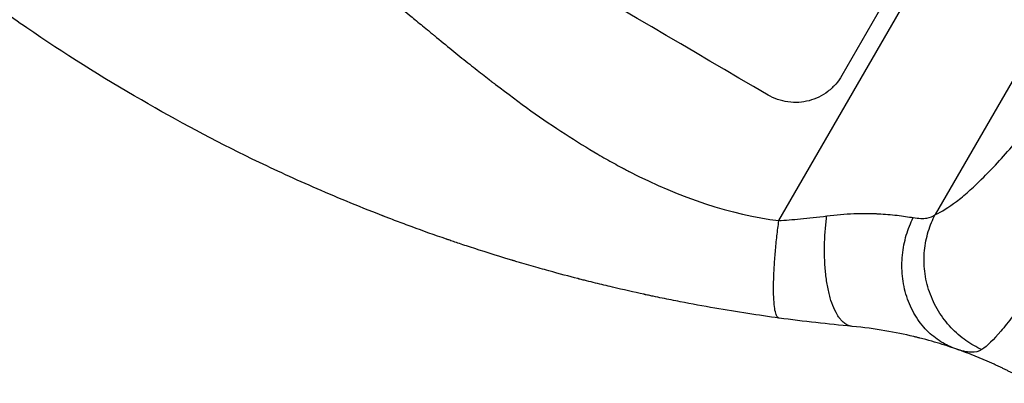
# Model space of a CAD drawing. Units: millimetres. Extents: x -7418 to 6619, y -3483 to 4797.
# Drawn here: x -2684 to -2459, y -1293 to -1210 of the extents above; entities that cross this region are included whole.
import ezdxf

# ---------------------------------------------------------------- set-up
doc = ezdxf.new("R2010")
doc.units = ezdxf.units.MM
doc.header["$LTSCALE"] = 20
doc.layers.add('2d', color=230, linetype='Continuous')

msp = doc.modelspace()

# ---------------------------------------------------------------- linework, layer by layer
at = {"layer": '2d'}
for p, q in [((-2510.63, -1255.76), (-2337.03, -955.07)), ((-2311.64, -971.53), (-2474.94, -1254.37)), ((-2465.38, -1169.18), (-2496.27, -1222.68))]:
    msp.add_line(p, q, dxfattribs=at)
msp.add_ellipse((-2648.38, -1214.95), major_axis=(-950.9, 549), ratio=0.052336, start_param=4.599906, end_param=4.824872, dxfattribs=at)
for points, knots in [([(-2752.59, -1116.06), (-2749.25, -1120.45), (-2745.35, -1124.63), (-2738.68, -1130.6), (-2736.32, -1132.54), (-2732.57, -1135.36), (-2730.65, -1136.76), (-2728.31, -1138.35), (-2727.12, -1139.14), (-2726.52, -1139.53), (-2726.22, -1139.73), (-2726.07, -1139.83), (-2725.99, -1139.87), (-2725.95, -1139.9), (-2725.94, -1139.91), (-2725.93, -1139.92), (-2725.92, -1139.92), (-2721.56, -1142.72), (-2716.7, -1145.48), (-2708.65, -1149.56), (-2705.83, -1150.91), (-2701.42, -1152.92), (-2699.17, -1153.93), (-2696.46, -1155.09), (-2695.08, -1155.67), (-2694.39, -1155.96), (-2694.04, -1156.11), (-2693.86, -1156.18), (-2693.78, -1156.22), (-2693.73, -1156.23), (-2693.71, -1156.24), (-2693.7, -1156.25), (-2693.69, -1156.25), (-2691.5, -1157.16), (-2689.02, -1158.15), (-2684.87, -1159.78), (-2683.42, -1160.35), (-2681.12, -1161.23), (-2679.95, -1161.68), (-2678.53, -1162.22), (-2677.81, -1162.5), (-2677.45, -1162.63), (-2677.27, -1162.7), (-2677.17, -1162.74), (-2677.13, -1162.76), (-2677.11, -1162.76), (-2677.1, -1162.77), (-2677.09, -1162.77), (-2677.09, -1162.77), (-2672.15, -1164.64), (-2668.32, -1166.1), (-2664.23, -1167.65), (-2663.14, -1168.06), (-2661.93, -1168.53), (-2661.59, -1168.66), (-2661.19, -1168.81), (-2661.02, -1168.88), (-2660.86, -1168.94), (-2660.79, -1168.96), (-2660.76, -1168.98), (-2660.75, -1168.98), (-2660.74, -1168.98), (-2660.74, -1168.99), (-2660.73, -1168.99), (-2660.73, -1168.99), (-2660.73, -1168.99), (-2660.73, -1168.99), (-2657.69, -1170.17), (-2654.85, -1171.31), (-2650.91, -1172.95), (-2649.65, -1173.49), (-2647.83, -1174.28), (-2646.94, -1174.66), (-2645.94, -1175.11), (-2645.44, -1175.33), (-2645.2, -1175.44), (-2645.08, -1175.5), (-2645.02, -1175.52), (-2644.99, -1175.54), (-2644.97, -1175.54), (-2644.96, -1175.55), (-2644.96, -1175.55), (-2642.2, -1176.8), (-2639.58, -1178.05), (-2635.86, -1179.94), (-2634.65, -1180.58), (-2632.3, -1181.85), (-2631.15, -1182.49), (-2627.83, -1184.4), (-2625.57, -1185.8), (-2622.08, -1188.07), (-2620.32, -1189.25), (-2618.24, -1190.7), (-2617.18, -1191.45), (-2616.65, -1191.83), (-2616.39, -1192.02), (-2616.26, -1192.11), (-2616.19, -1192.16), (-2616.16, -1192.19), (-2616.14, -1192.2), (-2616.13, -1192.2), (-2616.13, -1192.21), (-2614.18, -1193.61), (-2612.1, -1195.17), (-2608.74, -1197.75), (-2607.58, -1198.65), (-2605.79, -1200.06), (-2604.88, -1200.78), (-2603.8, -1201.65), (-2603.25, -1202.09), (-2602.97, -1202.31), (-2602.83, -1202.42), (-2602.77, -1202.48), (-2602.73, -1202.51), (-2602.71, -1202.52), (-2602.7, -1202.53), (-2602.7, -1202.53), (-2602.7, -1202.53), (-2602.7, -1202.53), (-2602.54, -1202.66), (-2601.33, -1203.65), (-2597.96, -1206.41), (-2596.57, -1207.54), (-2594.11, -1209.56), (-2593.22, -1210.29), (-2591.79, -1211.46), (-2591.05, -1212.07), (-2590.15, -1212.81), (-2589.68, -1213.19), (-2589.45, -1213.38), (-2589.33, -1213.48), (-2589.27, -1213.53), (-2589.24, -1213.55), (-2589.23, -1213.56), (-2589.22, -1213.57), (-2589.22, -1213.57), (-2586.46, -1215.83), (-2583.93, -1217.89), (-2580.44, -1220.67), (-2579.33, -1221.55), (-2577.74, -1222.79), (-2576.97, -1223.4), (-2576.11, -1224.07), (-2575.68, -1224.4), (-2575.47, -1224.56), (-2575.37, -1224.64), (-2575.31, -1224.68), (-2575.29, -1224.7), (-2575.28, -1224.71), (-2575.27, -1224.71), (-2575.27, -1224.71), (-2569.77, -1228.93), (-2564.49, -1232.69), (-2556.86, -1237.65), (-2554.37, -1239.19), (-2550.71, -1241.33), (-2548.9, -1242.36), (-2546.82, -1243.48), (-2545.79, -1244.02), (-2545.28, -1244.29), (-2545.02, -1244.42), (-2544.89, -1244.49), (-2544.83, -1244.52), (-2544.8, -1244.54), (-2544.78, -1244.55), (-2544.77, -1244.55), (-2544.77, -1244.55), (-2532.95, -1250.62), (-2521.57, -1254.35), (-2510.63, -1255.76)], [0, 0, 0, 0, 0.0625, 0.0625, 0.09375, 0.09375, 0.109375, 0.117187, 0.121094, 0.123047, 0.124023, 0.124512, 0.124756, 0.124878, 0.124939, 0.124939, 0.125, 0.125, 0.1875, 0.1875, 0.21875, 0.21875, 0.234375, 0.242187, 0.246094, 0.248047, 0.249023, 0.249512, 0.249756, 0.249878, 0.249939, 0.249939, 0.25, 0.25, 0.28125, 0.28125, 0.296875, 0.296875, 0.304687, 0.308594, 0.310547, 0.311523, 0.312012, 0.312256, 0.312378, 0.312439, 0.312469, 0.312469, 0.3125, 0.3125, 0.34375, 0.34375, 0.359375, 0.359375, 0.367187, 0.367187, 0.371094, 0.373047, 0.374023, 0.374512, 0.374756, 0.374878, 0.374939, 0.374969, 0.374985, 0.374985, 0.375, 0.375, 0.40625, 0.40625, 0.421875, 0.421875, 0.429687, 0.433594, 0.435547, 0.436523, 0.437012, 0.437256, 0.437378, 0.437439, 0.437439, 0.4375, 0.4375, 0.46875, 0.46875, 0.484375, 0.484375, 0.5, 0.5, 0.53125, 0.53125, 0.546875, 0.554687, 0.558594, 0.560547, 0.561523, 0.562012, 0.562256, 0.562378, 0.562439, 0.562439, 0.5625, 0.5625, 0.59375, 0.59375, 0.609375, 0.609375, 0.617187, 0.621094, 0.623047, 0.624023, 0.624512, 0.624756, 0.624878, 0.624939, 0.624969, 0.624985, 0.624985, 0.625, 0.625, 0.65625, 0.65625, 0.671875, 0.671875, 0.679687, 0.679687, 0.683594, 0.685547, 0.686523, 0.687012, 0.687256, 0.687378, 0.687439, 0.687469, 0.687469, 0.6875, 0.6875, 0.71875, 0.71875, 0.734375, 0.734375, 0.742187, 0.746094, 0.748047, 0.749023, 0.749512, 0.749756, 0.749878, 0.749939, 0.749939, 0.75, 0.75, 0.8125, 0.8125, 0.84375, 0.84375, 0.859375, 0.867187, 0.871094, 0.873047, 0.874023, 0.874512, 0.874756, 0.874878, 0.874939, 0.874939, 0.875, 0.875, 1, 1, 1, 1]), ([(-2682.2, -1211.81), (-2686.14, -1209.11), (-2690.25, -1206.19), (-2696.63, -1201.44), (-2698.8, -1199.8), (-2702.1, -1197.24), (-2703.77, -1195.93), (-2705.73, -1194.37), (-2706.72, -1193.57), (-2707.21, -1193.17), (-2707.46, -1192.97), (-2707.58, -1192.87), (-2707.65, -1192.82), (-2707.68, -1192.8), (-2707.69, -1192.79), (-2707.7, -1192.78), (-2707.7, -1192.77), (-2709.48, -1191.33), (-2711.36, -1189.78), (-2714.33, -1187.28), (-2715.35, -1186.42), (-2716.9, -1185.08), (-2717.69, -1184.4), (-2718.63, -1183.59), (-2719.1, -1183.18), (-2719.33, -1182.97), (-2719.45, -1182.87), (-2719.51, -1182.81), (-2719.54, -1182.79), (-2719.56, -1182.78), (-2719.56, -1182.77), (-2719.57, -1182.77), (-2719.57, -1182.76), (-2720.4, -1182.03), (-2721.77, -1180.83), (-2724.61, -1178.26), (-2725.69, -1177.28), (-2727.5, -1175.61), (-2728.13, -1175.03), (-2729.13, -1174.09), (-2729.64, -1173.62), (-2730.25, -1173.04), (-2730.57, -1172.74), (-2730.73, -1172.59), (-2730.8, -1172.52), (-2730.84, -1172.48), (-2730.86, -1172.46), (-2730.87, -1172.45), (-2730.88, -1172.44), (-2733.16, -1170.28), (-2735.19, -1168.31), (-2737.89, -1165.64), (-2738.73, -1164.79), (-2739.91, -1163.61), (-2740.29, -1163.22), (-2740.84, -1162.66), (-2741.1, -1162.39), (-2741.41, -1162.08), (-2741.56, -1161.93), (-2741.63, -1161.85), (-2741.67, -1161.81), (-2741.69, -1161.79), (-2741.7, -1161.79), (-2741.7, -1161.78), (-2741.7, -1161.78), (-2743.65, -1159.78), (-2745.49, -1157.86), (-2748.08, -1155.1), (-2748.92, -1154.19), (-2750.15, -1152.87), (-2750.75, -1152.21), (-2751.43, -1151.46), (-2751.77, -1151.09), (-2751.94, -1150.9), (-2752.02, -1150.81), (-2752.06, -1150.76), (-2752.08, -1150.74), (-2752.09, -1150.73), (-2752.1, -1150.72), (-2759.64, -1142.39), (-2766.17, -1134.47), (-2771.85, -1127.13)], [0, 0, 0, 0, 0.125, 0.125, 0.1875, 0.1875, 0.21875, 0.234375, 0.242187, 0.246094, 0.248047, 0.249023, 0.249512, 0.249756, 0.249878, 0.249878, 0.25, 0.25, 0.3125, 0.3125, 0.34375, 0.34375, 0.359375, 0.367187, 0.371094, 0.373047, 0.374023, 0.374512, 0.374756, 0.374878, 0.374939, 0.374939, 0.375, 0.375, 0.4375, 0.4375, 0.46875, 0.46875, 0.484375, 0.484375, 0.492187, 0.496094, 0.498047, 0.499023, 0.499512, 0.499756, 0.499878, 0.499878, 0.5, 0.5, 0.5625, 0.5625, 0.59375, 0.59375, 0.609375, 0.609375, 0.617187, 0.621094, 0.623047, 0.624023, 0.624512, 0.624756, 0.624878, 0.624878, 0.625, 0.625, 0.6875, 0.6875, 0.71875, 0.71875, 0.734375, 0.742187, 0.746094, 0.748047, 0.749023, 0.749512, 0.749756, 0.749756, 0.75, 0.75, 1, 1, 1, 1]), ([(-2474.94, -1254.37), (-2473.5, -1253.74), (-2471.09, -1252.25), (-2467.85, -1249.57), (-2466.12, -1247.99), (-2465.23, -1247.14), (-2464.78, -1246.71), (-2464.55, -1246.48), (-2464.44, -1246.37), (-2464.38, -1246.31), (-2464.35, -1246.29), (-2464.34, -1246.27), (-2464.33, -1246.27), (-2462.03, -1244), (-2458.37, -1240.04), (-2453.67, -1234.4), (-2451.21, -1231.34), (-2449.96, -1229.74), (-2449.33, -1228.92), (-2449.01, -1228.51), (-2448.85, -1228.31), (-2448.77, -1228.2), (-2448.74, -1228.16), (-2448.71, -1228.13), (-2448.7, -1228.11), (-2445.61, -1224.1), (-2440.85, -1217.62), (-2435.04, -1209.23), (-2432.07, -1204.83), (-2430.57, -1202.57), (-2429.82, -1201.43), (-2429.44, -1200.86), (-2429.25, -1200.57), (-2429.17, -1200.45), (-2429.12, -1200.37), (-2429.09, -1200.33), (-2427.29, -1197.58), (-2424.62, -1193.45), (-2421.49, -1188.48), (-2419.92, -1185.96), (-2419.13, -1184.69), (-2418.74, -1184.05), (-2418.57, -1183.78), (-2418.46, -1183.59), (-2418.4, -1183.5), (-2414.71, -1177.5), (-2411.13, -1171.48), (-2407.59, -1165.36)], [0, 0, 0, 0, 0.125, 0.1875, 0.21875, 0.234375, 0.242187, 0.246094, 0.248047, 0.249023, 0.249512, 0.249512, 0.25, 0.25, 0.375, 0.4375, 0.46875, 0.484375, 0.492187, 0.496094, 0.498047, 0.499023, 0.499512, 0.499512, 0.5, 0.5, 0.625, 0.6875, 0.71875, 0.734375, 0.742188, 0.746094, 0.748047, 0.749023, 0.749023, 0.75, 0.75, 0.8125, 0.84375, 0.859375, 0.867188, 0.871094, 0.873047, 0.873047, 0.875, 0.875, 1, 1, 1, 1]), ([(-2395.06, -1173.37), (-2397.43, -1177.51), (-2399.69, -1181.47), (-2403.98, -1188.99), (-2406.02, -1192.55), (-2409.85, -1199.27), (-2411.65, -1202.42), (-2414.18, -1206.85), (-2414.99, -1208.27), (-2416.17, -1210.33), (-2416.56, -1211.01), (-2417.13, -1212), (-2417.41, -1212.49), (-2417.74, -1213.05), (-2417.9, -1213.34), (-2417.98, -1213.48), (-2418.02, -1213.55), (-2418.04, -1213.58), (-2418.05, -1213.6), (-2418.05, -1213.61), (-2418.06, -1213.61), (-2418.06, -1213.61), (-2420.1, -1217.17), (-2422.06, -1220.56), (-2425.79, -1227), (-2427.56, -1230.05), (-2430.93, -1235.8), (-2432.53, -1238.51), (-2434.79, -1242.33), (-2435.52, -1243.56), (-2436.59, -1245.34), (-2436.94, -1245.93), (-2437.46, -1246.79), (-2437.71, -1247.22), (-2438.01, -1247.71), (-2438.16, -1247.96), (-2438.23, -1248.08), (-2438.27, -1248.14), (-2438.28, -1248.17), (-2438.29, -1248.19), (-2438.3, -1248.19), (-2438.3, -1248.2), (-2441.59, -1253.66), (-2444.53, -1258.43), (-2448.46, -1264.64), (-2449.69, -1266.54), (-2451.42, -1269.17), (-2451.98, -1270.01), (-2452.79, -1271.21), (-2453.19, -1271.8), (-2453.64, -1272.46), (-2453.87, -1272.78), (-2453.98, -1272.94), (-2454.03, -1273.02), (-2454.06, -1273.06), (-2454.07, -1273.08), (-2454.08, -1273.09), (-2454.08, -1273.1), (-2456.34, -1276.35), (-2458.29, -1278.96), (-2461.66, -1282.95), (-2463.09, -1284.33), (-2464.3, -1285.16)], [0, 0, 0, 0, 0.0625, 0.0625, 0.125, 0.125, 0.1875, 0.1875, 0.21875, 0.21875, 0.234375, 0.234375, 0.242188, 0.246094, 0.248047, 0.249023, 0.249512, 0.249756, 0.249878, 0.249939, 0.249939, 0.25, 0.25, 0.3125, 0.3125, 0.375, 0.375, 0.4375, 0.4375, 0.46875, 0.46875, 0.484375, 0.484375, 0.492188, 0.496094, 0.498047, 0.499023, 0.499512, 0.499756, 0.499878, 0.499878, 0.5, 0.5, 0.625, 0.625, 0.6875, 0.6875, 0.71875, 0.71875, 0.734375, 0.742188, 0.746094, 0.748047, 0.749023, 0.749512, 0.749756, 0.749756, 0.75, 0.75, 0.875, 0.875, 1, 1, 1, 1]), ([(-2496.27, -1222.68), (-2496.65, -1223.36), (-2497.12, -1224.01), (-2498.19, -1225.23), (-2498.79, -1225.8), (-2500.09, -1226.8), (-2500.8, -1227.23), (-2502.25, -1227.94), (-2503, -1228.21), (-2504.5, -1228.61), (-2505.29, -1228.74), (-2506.91, -1228.84), (-2507.73, -1228.81), (-2509.36, -1228.59), (-2510.17, -1228.39), (-2511.7, -1227.86), (-2512.43, -1227.52), (-2513.09, -1227.12)], [37.34434, 37.34434, 37.34434, 37.34434, 39.674569, 39.674569, 42.004798, 42.004798, 44.335028, 44.335028, 46.665257, 46.665257, 49.004353, 49.004353, 51.343448, 51.343448, 53.682544, 53.682544, 56.02164, 56.02164, 56.02164, 56.02164]), ([(-2510.59, -1277.97), (-2515.23, -1277.34), (-2520.12, -1276.59), (-2527.83, -1275.25), (-2530.46, -1274.77), (-2534.5, -1273.98), (-2535.87, -1273.71), (-2537.93, -1273.29), (-2538.97, -1273.07), (-2540.19, -1272.81), (-2540.8, -1272.68), (-2541.11, -1272.62), (-2541.26, -1272.58), (-2541.34, -1272.57), (-2541.37, -1272.56), (-2541.39, -1272.55), (-2541.41, -1272.55), (-2543.69, -1272.06), (-2546.1, -1271.51), (-2549.88, -1270.62), (-2551.17, -1270.31), (-2553.15, -1269.82), (-2554.15, -1269.57), (-2555.34, -1269.27), (-2555.94, -1269.12), (-2556.24, -1269.04), (-2556.39, -1269), (-2556.47, -1268.98), (-2556.5, -1268.97), (-2556.52, -1268.97), (-2556.53, -1268.96), (-2556.54, -1268.96), (-2558.44, -1268.47), (-2560.64, -1267.89), (-2564.39, -1266.85), (-2565.72, -1266.48), (-2567.82, -1265.88), (-2568.54, -1265.67), (-2569.64, -1265.34), (-2570.2, -1265.18), (-2570.86, -1264.98), (-2571.2, -1264.88), (-2571.37, -1264.83), (-2571.45, -1264.81), (-2571.49, -1264.79), (-2571.51, -1264.79), (-2571.52, -1264.78), (-2571.53, -1264.78), (-2575.35, -1263.64), (-2578.49, -1262.63), (-2582.21, -1261.42), (-2583.28, -1261.06), (-2584.64, -1260.6), (-2585.06, -1260.46), (-2585.62, -1260.27), (-2585.88, -1260.18), (-2586.16, -1260.08), (-2586.29, -1260.04), (-2586.36, -1260.01), (-2586.39, -1260), (-2586.41, -1260), (-2586.42, -1260), (-2586.42, -1259.99), (-2586.42, -1259.99), (-2586.42, -1259.99), (-2589.2, -1259.04), (-2591.82, -1258.1), (-2595.53, -1256.74), (-2596.72, -1256.3), (-2598.46, -1255.64), (-2599.32, -1255.31), (-2600.29, -1254.94), (-2600.77, -1254.75), (-2601.01, -1254.66), (-2601.13, -1254.62), (-2601.19, -1254.59), (-2601.22, -1254.58), (-2601.23, -1254.58), (-2601.24, -1254.57), (-2601.24, -1254.57), (-2606.76, -1252.43), (-2611.97, -1250.26), (-2621.8, -1245.96), (-2626.42, -1243.81), (-2630.76, -1241.71)], [0, 0, 0, 0, 0.125, 0.125, 0.1875, 0.1875, 0.21875, 0.21875, 0.234375, 0.242187, 0.246094, 0.248047, 0.249023, 0.249512, 0.249756, 0.249756, 0.25, 0.25, 0.3125, 0.3125, 0.34375, 0.34375, 0.359375, 0.367187, 0.371094, 0.373047, 0.374023, 0.374512, 0.374756, 0.374878, 0.374878, 0.375, 0.375, 0.4375, 0.4375, 0.46875, 0.46875, 0.484375, 0.484375, 0.492187, 0.496094, 0.498047, 0.499023, 0.499512, 0.499756, 0.499878, 0.499878, 0.5, 0.5, 0.5625, 0.5625, 0.59375, 0.59375, 0.609375, 0.609375, 0.617187, 0.621094, 0.623047, 0.624023, 0.624512, 0.624756, 0.624878, 0.624939, 0.624939, 0.625, 0.625, 0.6875, 0.6875, 0.71875, 0.71875, 0.734375, 0.742187, 0.746094, 0.748047, 0.749023, 0.749512, 0.749756, 0.749878, 0.749878, 0.75, 0.75, 0.875, 0.875, 1, 1, 1, 1]), ([(-2510.63, -1255.76), (-2509.16, -1255.66), (-2507.5, -1255.52), (-2503.84, -1255.17), (-2501.83, -1254.95), (-2499.68, -1254.68)], [0, 0, 0, 0, 0.5, 0.5, 1, 1, 1, 1]), ([(-2499.68, -1254.68), (-2497.56, -1254.4), (-2495.49, -1254.24), (-2492.53, -1254.12), (-2491.57, -1254.11), (-2490.17, -1254.12), (-2489.71, -1254.12), (-2489.03, -1254.14), (-2488.69, -1254.15), (-2488.31, -1254.17), (-2488.11, -1254.18), (-2488.02, -1254.18), (-2487.97, -1254.18), (-2487.95, -1254.18), (-2487.94, -1254.18), (-2487.93, -1254.19), (-2486.43, -1254.26), (-2485, -1254.38), (-2482.32, -1254.7), (-2481.08, -1254.88), (-2479.98, -1255.07)], [0, 0, 0, 0, 0.25, 0.25, 0.375, 0.375, 0.4375, 0.4375, 0.46875, 0.484375, 0.4921875, 0.4960937, 0.4980469, 0.4990234, 0.4990234, 0.5, 0.5, 0.75, 0.75, 0.9999941, 0.9999941, 0.9999941, 0.9999941]), ([(-2470.26, -1284.99), (-2471.4, -1284.6), (-2472.55, -1284.06), (-2474.77, -1282.66), (-2475.85, -1281.81), (-2477.85, -1279.78), (-2478.76, -1278.61), (-2480.32, -1276.01), (-2480.97, -1274.59), (-2481.95, -1271.57), (-2482.28, -1269.99), (-2482.6, -1266.79), (-2482.59, -1265.18), (-2482.28, -1262.05), (-2481.97, -1260.52), (-2481.13, -1257.65), (-2480.59, -1256.31), (-2479.98, -1255.07)], [0, 0, 0, 0, 0.125, 0.125, 0.25, 0.25, 0.375, 0.375, 0.5, 0.5, 0.625, 0.625, 0.75, 0.75, 0.875, 0.875, 1, 1, 1, 1]), ([(-2479.98, -1255.07), (-2478.71, -1255.28), (-2477.7, -1255.3), (-2476.07, -1255.04), (-2475.44, -1254.76), (-2474.94, -1254.37)], [0, 0, 0, 0, 0.5, 0.5, 1, 1, 1, 1]), ([(-2464.3, -1285.16), (-2465.52, -1284.61), (-2466.75, -1283.92), (-2469.13, -1282.26), (-2470.28, -1281.28), (-2472.4, -1279.04), (-2473.37, -1277.77), (-2475.04, -1275.04), (-2475.74, -1273.56), (-2476.8, -1270.49), (-2477.16, -1268.9), (-2477.54, -1265.72), (-2477.55, -1264.13), (-2477.26, -1261.07), (-2476.96, -1259.6), (-2476.11, -1256.83), (-2475.56, -1255.54), (-2474.94, -1254.37)], [0, 0, 0, 0, 0.125, 0.125, 0.25, 0.25, 0.375, 0.375, 0.5, 0.5, 0.625, 0.625, 0.75, 0.75, 0.875, 0.875, 1, 1, 1, 1]), ([(-2470.26, -1284.99), (-2471.5, -1284.56), (-2472.92, -1284.09), (-2475.33, -1283.38), (-2476.18, -1283.13), (-2477.52, -1282.77), (-2477.98, -1282.65), (-2478.69, -1282.47), (-2479.05, -1282.38), (-2479.47, -1282.27), (-2479.66, -1282.23), (-2479.78, -1282.2), (-2479.84, -1282.19), (-2481.92, -1281.69), (-2484.1, -1281.24), (-2488.76, -1280.45), (-2491.25, -1280.11), (-2493.9, -1279.87)], [0, 0, 0, 0, 0.25, 0.25, 0.375, 0.375, 0.4375, 0.4375, 0.46875, 0.484375, 0.492188, 0.492188, 0.5, 0.5, 0.75, 0.75, 1, 1, 1, 1]), ([(-2464.3, -1285.16), (-2465, -1285.63), (-2465.83, -1285.82), (-2467.8, -1285.73), (-2468.94, -1285.45), (-2470.26, -1284.99)], [0, 0, 0, 0, 0.5, 0.5, 1, 1, 1, 1])]:
    msp.add_open_spline(points, degree=3, knots=knots, dxfattribs=at)
for points in [[(-2656.06, -1228.25), (-2665.04, -1223.09), (-2673.76, -1217.61), (-2682.2, -1211.81)], [(-2630.76, -1241.71), (-2639.35, -1237.54), (-2647.79, -1233.05), (-2656.06, -1228.25)], [(-2493.94, -1279.86), (-2499.37, -1279.36), (-2504.92, -1278.73), (-2510.59, -1277.97)]]:
    msp.add_open_spline(points, degree=3, dxfattribs=at)
for points, weights, degree in [([(-2493.9, -1279.87), (-2503, -1279.02), (-2499.68, -1254.68)], [1, 0.664867630933, 1], 2), ([(-2510.59, -1277.97), (-2513.58, -1277.56), (-2510.63, -1255.76)], [1, 0.707057223212, 1], 2), ([(-2453.11, -1292.84), (-2458.57, -1289.69), (-2464.3, -1287.06), (-2470.26, -1284.99)], [1, 0.997031351942, 0.997031351942, 1], 3)]:
    msp.add_rational_spline(points, weights, degree=degree, dxfattribs=at)

doc.saveas('drawing.dxf')
